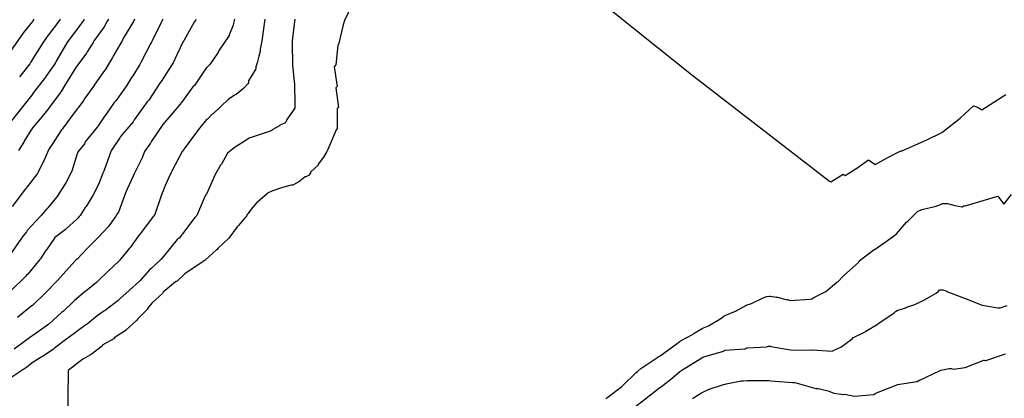
# Model space of a CAD drawing. Units: feet. Extents: x 2082440 to 2091089, y 13624317 to 13631822.
# Drawn here: x 2085558 to 2086153, y 13631153 to 13631383 of the extents above; entities that cross this region are included whole.
import ezdxf

# ---------------------------------------------------------------- set-up
doc = ezdxf.new("R2010")
doc.units = ezdxf.units.FT
doc.header["$MEASUREMENT"] = 0

msp = doc.modelspace()

# ---------------------------------------------------------------- linework, layer by layer
at = {"color": 7, "linetype": 'Continuous', "lineweight": -3}
for points, elevation in [([(2085880.05, 13631416.67), (2085963.24, 13631349.9), (2086047.54, 13631284.8), (2086048.27, 13631284.34), (2086055.65, 13631288.98), (2086056.26, 13631288.62), (2086056.87, 13631288.25), (2086063.97, 13631292.73), (2086071.05, 13631297.67), (2086073.08, 13631296.36), (2086075.11, 13631294.88), (2086082.79, 13631299.07), (2086090.61, 13631303.19), (2086090.88, 13631302.94), (2086099.06, 13631306.57), (2086106.81, 13631309.94), (2086114.55, 13631313.82), (2086115.39, 13631314.31), (2086116.23, 13631314.81), (2086126.42, 13631322.86), (2086134.61, 13631330.37), (2086137.01, 13631329.58), (2086139.48, 13631328.21), (2086139.64, 13631327.98), (2086146.92, 13631332.57), (2086154.16, 13631337.2)], 564), ([(2085758.52, 13631391.24), (2085754.13, 13631381.93), (2085753.21, 13631379.37), (2085750.47, 13631367.51), (2085750.17, 13631367.12), (2085748.87, 13631355.26), (2085748.65, 13631354.9), (2085747.94, 13631354), (2085749.74, 13631342.13), (2085748.83, 13631341.33), (2085750.48, 13631329.46), (2085749.97, 13631329), (2085749.68, 13631328.54), (2085749.66, 13631316.67), (2085749.19, 13631316.05), (2085749.08, 13631315.87), (2085744.05, 13631304), (2085743.4, 13631302.74), (2085741.43, 13631299.4), (2085738.09, 13631295.09), (2085738.16, 13631294.52), (2085738.16, 13631294.4), (2085733.5, 13631290.18), (2085733.6, 13631289.61), (2085732.27, 13631288.3), (2085730.64, 13631287.32), (2085730.41, 13631287.38), (2085726.35, 13631284.23), (2085726.07, 13631284.22), (2085722.93, 13631282.33), (2085722.3, 13631282.41), (2085721.95, 13631282.4), (2085716.55, 13631280.96), (2085710.08, 13631278.8), (2085708, 13631277.64), (2085707.77, 13631277.53), (2085701.41, 13631272.02), (2085701.06, 13631271.79), (2085697.63, 13631267.75), (2085695.8, 13631265.18), (2085695.46, 13631264.85), (2085694.41, 13631263.02), (2085694.08, 13631262.77), (2085689.96, 13631257.88), (2085689.63, 13631257.54), (2085689.21, 13631257.21), (2085684.25, 13631250.22), (2085683.99, 13631249.97), (2085683.74, 13631249.81), (2085677.63, 13631244.13), (2085677.21, 13631243.71), (2085676.63, 13631243.29), (2085670.09, 13631237.1), (2085669.96, 13631237), (2085669.83, 13631236.91), (2085669.16, 13631236.51), (2085668.57, 13631236.25), (2085657.56, 13631228.61), (2085657.29, 13631228.46), (2085652.94, 13631224.24), (2085652.1, 13631223.97), (2085652.02, 13631223.91), (2085651.95, 13631223.87), (2085644.43, 13631217.58), (2085644, 13631216.85), (2085637.89, 13631211.27), (2085637.52, 13631210.84), (2085634.98, 13631207.63), (2085634.89, 13631207.26), (2085629.01, 13631201.27), (2085628.63, 13631200.69), (2085628.52, 13631200.53), (2085628.4, 13631200.38), (2085622.09, 13631194.82), (2085622.08, 13631194.58), (2085614.78, 13631190.02), (2085615.02, 13631189.6), (2085607.57, 13631185.46), (2085607.82, 13631185.1), (2085600.88, 13631179.89), (2085595.95, 13631177.09), (2085586.92, 13631170.11), (2085586.47, 13631119.28)], 565), ([(2085596.63, 13631382.77), (2085596.42, 13631382.4), (2085595.78, 13631381.49), (2085589, 13631372.3), (2085588.61, 13631371.69), (2085586.67, 13631369.03), (2085586.06, 13631368.19), (2085579.81, 13631357.34), (2085579.07, 13631356.07), (2085578.39, 13631354.97), (2085573.4, 13631348.11), (2085573.18, 13631347.74), (2085566.05, 13631338.35), (2085565.39, 13631337.44), (2085564.95, 13631336.88), (2085559.29, 13631329.7), (2085558.66, 13631328.98), (2085550.72, 13631318.88)], 573), ([(2085644.29, 13631382.77), (2085643.64, 13631381.61), (2085637.71, 13631369.75), (2085637.3, 13631368.88), (2085637.04, 13631368.37), (2085630.96, 13631356.52), (2085630.27, 13631355.43), (2085626.09, 13631348.61), (2085625.37, 13631347.52), (2085622.24, 13631342.48), (2085615.72, 13631333.46), (2085614.88, 13631332.29), (2085609.98, 13631325.34), (2085609.18, 13631324.38), (2085605.06, 13631318.26), (2085604.53, 13631317.47), (2085597.28, 13631308.61), (2085596.82, 13631307.34), (2085592.99, 13631302.73), (2085592.21, 13631300.73), (2085589.16, 13631290.87), (2085588.88, 13631290.15), (2085588.6, 13631289.6), (2085585.54, 13631283.85), (2085585.07, 13631283.1), (2085580.44, 13631275.86), (2085580.11, 13631275.35), (2085580.03, 13631275.24), (2085574.69, 13631268.72), (2085574.02, 13631268.12), (2085570.75, 13631263.91), (2085570.05, 13631263.36), (2085570.03, 13631263.34), (2085562.19, 13631254.95), (2085561.68, 13631254.2), (2085559.02, 13631250.74), (2085558.68, 13631250.21), (2085551.57, 13631239.74)], 570), ([(2085724.11, 13631382.77), (2085723.82, 13631381.51), (2085722.54, 13631369.65), (2085722.4, 13631368.38), (2085722.57, 13631355.14), (2085723.68, 13631344.91), (2085723.87, 13631343.65), (2085723.87, 13631343.39), (2085723.8, 13631343.05), (2085723.99, 13631331.67), (2085724.16, 13631330.41), (2085724.1, 13631330.26), (2085724.1, 13631329), (2085719.27, 13631322.17), (2085718.74, 13631320.9), (2085718.53, 13631320.55), (2085718.17, 13631320.09), (2085714.86, 13631318.57), (2085714.36, 13631318.12), (2085710.85, 13631315.96), (2085710.41, 13631315.63), (2085709.5, 13631315.18), (2085709.16, 13631314.98), (2085708.59, 13631314.83), (2085697.64, 13631311.21), (2085696.95, 13631310.98), (2085689.65, 13631306.39), (2085689.43, 13631306.27), (2085686.3, 13631304.13), (2085683.42, 13631301.7), (2085679.72, 13631294.98), (2085679.04, 13631294.39), (2085676.17, 13631289.24), (2085675.8, 13631288.81), (2085670.59, 13631276.95), (2085670.4, 13631276.67), (2085670.29, 13631276.48), (2085669.85, 13631275.96), (2085664.8, 13631264.09), (2085664.27, 13631263.35), (2085663.62, 13631262.75), (2085656.2, 13631252.85), (2085655.51, 13631252.19), (2085654.09, 13631250.22), (2085652.91, 13631249.41), (2085644.44, 13631238.95), (2085643.23, 13631237.54), (2085642.77, 13631237.09), (2085637.27, 13631231.93), (2085636.47, 13631231.26), (2085630.57, 13631224.56), (2085629.92, 13631223.96), (2085624.01, 13631218.75), (2085623.73, 13631218.41), (2085618.52, 13631213.73), (2085617.89, 13631213.09), (2085617.22, 13631212.5), (2085609.28, 13631206.6), (2085608.5, 13631206.12), (2085604.58, 13631203.34), (2085598.49, 13631198.18), (2085597.7, 13631197.74), (2085587.49, 13631190.3), (2085586.75, 13631189.75), (2085586.22, 13631189.45), (2085578.79, 13631183.63), (2085577.83, 13631182.89), (2085571.49, 13631178.75), (2085570.66, 13631178.31), (2085565.14, 13631174.81), (2085561.75, 13631171.97), (2085561.01, 13631171.64), (2085560.71, 13631171.45), (2085552.23, 13631165.84)], 566), ([(2085566.25, 13631382.81), (2085565.68, 13631381.86), (2085565.41, 13631381.49), (2085559.97, 13631374.71), (2085559.23, 13631373.53), (2085552.46, 13631364)], 575), ([(2085664.16, 13631382.53), (2085663.91, 13631381.94), (2085663.22, 13631380.92), (2085657.15, 13631370.06), (2085656.66, 13631369.38), (2085656.57, 13631369.27), (2085652.8, 13631361.18), (2085650.41, 13631356.41), (2085649.63, 13631355.25), (2085643.2, 13631345.12), (2085642.45, 13631344.11), (2085635.72, 13631333.9), (2085635.14, 13631333.21), (2085634.7, 13631332.72), (2085626.94, 13631321.84), (2085626.22, 13631320.77), (2085618.73, 13631311.89), (2085618.34, 13631311.34), (2085618.18, 13631310.94), (2085613.27, 13631303.6), (2085612.84, 13631302.73), (2085608.54, 13631290.87), (2085607.95, 13631289.6), (2085605.31, 13631282.86), (2085602.67, 13631277.74), (2085602.26, 13631276.63), (2085602.18, 13631276.47), (2085597.81, 13631269.46), (2085597.36, 13631268.86), (2085594.29, 13631264.02), (2085593.66, 13631263.34), (2085592.83, 13631262.4), (2085592.22, 13631261.78), (2085585.93, 13631256.21), (2085585.31, 13631255.56), (2085578.8, 13631250.39), (2085578.62, 13631250.21), (2085573.92, 13631243.23), (2085573.31, 13631242.57), (2085570.17, 13631237.69), (2085569.62, 13631237.09), (2085562.51, 13631228.51), (2085561.83, 13631227.8), (2085561.12, 13631227.11), (2085552.54, 13631218.52)], 569), ([(2085627.2, 13631382.77), (2085626.56, 13631381.5), (2085620.54, 13631371.43), (2085619.88, 13631370.16), (2085614.26, 13631360.35), (2085613.81, 13631359.62), (2085609.34, 13631352.24), (2085609, 13631351.7), (2085603.2, 13631343.39), (2085602.5, 13631342.42), (2085596.74, 13631334.41), (2085596.22, 13631333.66), (2085592.96, 13631329.23), (2085592.52, 13631328.57), (2085591.93, 13631327.9), (2085591.15, 13631326.95), (2085583.37, 13631316.35), (2085582.96, 13631315.85), (2085576.66, 13631306.23), (2085576.58, 13631306.01), (2085574.99, 13631303.79), (2085574.66, 13631302.73), (2085572.26, 13631297.09), (2085571.93, 13631296.47), (2085568.91, 13631290.25), (2085568.41, 13631289.48), (2085562.14, 13631281.28), (2085561.57, 13631280.58), (2085561.21, 13631280.12), (2085553.02, 13631269.52)], 571), ([(2085705.89, 13631382.77), (2085705.76, 13631381.51), (2085704.05, 13631369.65), (2085703.11, 13631364.59), (2085703.13, 13631363.18), (2085702.24, 13631360.53), (2085701.24, 13631356.37), (2085700.46, 13631353.98), (2085700.58, 13631352.89), (2085700.57, 13631352.86), (2085700.57, 13631352.83), (2085696.08, 13631345.46), (2085696.1, 13631344.24), (2085696.09, 13631344.23), (2085695.7, 13631343.75), (2085695.22, 13631343.34), (2085693.44, 13631341.23), (2085693.06, 13631341), (2085692.96, 13631340.95), (2085688.68, 13631337.26), (2085687.52, 13631336.88), (2085683.82, 13631334.17), (2085674.91, 13631325.75), (2085674.13, 13631325.26), (2085671.18, 13631322.36), (2085670.7, 13631322.06), (2085665.72, 13631316.05), (2085665.57, 13631315.86), (2085665.17, 13631315.15), (2085657.16, 13631304.41), (2085656.85, 13631303.86), (2085655.84, 13631302.74), (2085649.66, 13631290.87), (2085649.1, 13631289.61), (2085645.56, 13631282.18), (2085644.43, 13631278.87), (2085643.9, 13631277.6), (2085643.42, 13631276.48), (2085639.43, 13631264.61), (2085638.64, 13631263.56), (2085638.49, 13631263.35), (2085630.66, 13631253.04), (2085629.75, 13631251.93), (2085629.62, 13631251.78), (2085624.76, 13631244.78), (2085624.17, 13631244.23), (2085618.73, 13631237.48), (2085618.1, 13631236.77), (2085617.47, 13631236.21), (2085611.52, 13631230.62), (2085610.96, 13631230.12), (2085605.05, 13631224.36), (2085604.88, 13631224.17), (2085604.03, 13631223.54), (2085597.67, 13631218.22), (2085597.25, 13631217.92), (2085590.83, 13631212.47), (2085590.18, 13631211.92), (2085584.13, 13631206.11), (2085583.04, 13631205.32), (2085575.33, 13631198.18), (2085574.54, 13631197.56), (2085565.67, 13631191.44), (2085564.99, 13631190.99), (2085564.4, 13631190.62), (2085554.37, 13631183.04)], 567), ([(2085687.67, 13631382.77), (2085686.96, 13631380.46), (2085686.78, 13631379.19), (2085684.47, 13631373.72), (2085684.37, 13631373.18), (2085684.27, 13631372.9), (2085677.85, 13631363.38), (2085677.74, 13631362.94), (2085677.66, 13631362.68), (2085677.18, 13631361.9), (2085672.62, 13631355.47), (2085672.43, 13631355.25), (2085671.98, 13631354.85), (2085671.09, 13631353.87), (2085670.7, 13631353.58), (2085663.43, 13631342.7), (2085662.48, 13631341.8), (2085655.52, 13631332.31), (2085655.2, 13631332), (2085654.67, 13631331.36), (2085649.28, 13631324.88), (2085645.18, 13631320.3), (2085644.32, 13631319.15), (2085644.21, 13631319.03), (2085637.42, 13631309.07), (2085636.76, 13631307.81), (2085633.17, 13631302.73), (2085631.69, 13631298.97), (2085627.67, 13631290.87), (2085627.29, 13631290.08), (2085627.17, 13631289.72), (2085627.12, 13631289.6), (2085621.64, 13631277.74), (2085621.21, 13631276.47), (2085617.42, 13631266.05), (2085616.58, 13631264.94), (2085615.84, 13631263.51), (2085611.69, 13631257.98), (2085611.17, 13631257.23), (2085605.27, 13631250.9), (2085604.69, 13631250.18), (2085604.06, 13631249.59), (2085598.34, 13631243.8), (2085592.56, 13631237.7), (2085591.92, 13631237.09), (2085591.91, 13631237.07), (2085591.23, 13631236.5), (2085585.6, 13631230.28), (2085580.52, 13631224.66), (2085579.83, 13631224.08), (2085573.45, 13631217.44), (2085572.81, 13631216.82), (2085566.17, 13631210.38), (2085565.35, 13631209.62), (2085564.4, 13631208.96), (2085556.39, 13631202.17)], 568), ([(2085611.28, 13631382.77), (2085610.63, 13631381.69), (2085608.67, 13631378.28), (2085602.7, 13631369.84), (2085602.09, 13631368.78), (2085598.49, 13631363.09), (2085598.01, 13631362.29), (2085592.31, 13631354.48), (2085591.69, 13631353.59), (2085585.36, 13631343.39), (2085584.74, 13631342.52), (2085582.66, 13631339.08), (2085582.31, 13631338.6), (2085582.25, 13631338.53), (2085576.15, 13631330.12), (2085575.31, 13631328.98), (2085571.26, 13631323.83), (2085565.42, 13631317.13), (2085564.74, 13631316.09), (2085564.57, 13631315.85), (2085560.35, 13631308.92), (2085560.09, 13631308.31), (2085556.98, 13631303.39)], 572), ([(2085582.22, 13631382.77), (2085581.49, 13631381.78), (2085575.07, 13631373.38), (2085574.86, 13631373.1), (2085572.38, 13631369.64), (2085571.7, 13631368.47), (2085564.9, 13631357.51), (2085564.82, 13631357.37), (2085564.28, 13631356.63), (2085563.71, 13631355.74), (2085558.33, 13631348.9), (2085557.56, 13631347.89)], 574), ([(2085912.16, 13631153.18), (2085912.88, 13631153.72), (2085921.79, 13631160.47), (2085922.47, 13631161.06), (2085930.53, 13631169.01), (2085931.23, 13631169.57), (2085933.36, 13631171.37), (2085933.94, 13631171.85), (2085943.68, 13631178.18), (2085943.77, 13631178.28), (2085943.88, 13631178.37), (2085944.54, 13631178.78), (2085945.14, 13631179.12), (2085955.49, 13631186.78), (2085955.68, 13631186.91), (2085956.03, 13631187.1), (2085956.94, 13631187.72), (2085957.31, 13631188.06), (2085964.98, 13631192.26), (2085965.69, 13631192.81), (2085970.51, 13631195.59), (2085971.15, 13631195.97), (2085974.19, 13631197.2), (2085981.67, 13631201.58), (2085981.8, 13631201.69), (2085981.92, 13631201.77), (2085983.26, 13631202.79), (2085983.8, 13631203.33), (2085990.59, 13631206.04), (2085991.17, 13631206.57), (2085996.25, 13631209.09), (2085996.32, 13631209.17), (2085996.39, 13631209.25), (2085997.09, 13631209.65), (2086000.31, 13631210.7), (2086006.86, 13631213.92), (2086007.42, 13631214.17), (2086008.94, 13631214.74), (2086009.52, 13631214.92), (2086010.93, 13631215.23), (2086011.65, 13631215.2), (2086015.41, 13631214.48), (2086016.02, 13631214.62), (2086021.8, 13631213.02), (2086022.14, 13631213.18), (2086023.75, 13631212.59), (2086035.61, 13631213.32), (2086036.86, 13631213.55), (2086037.57, 13631214.1), (2086045.21, 13631217.93), (2086051.83, 13631223.57), (2086052.12, 13631223.69), (2086052.55, 13631223.91), (2086055.98, 13631227.55), (2086056.16, 13631227.75), (2086065.06, 13631235.51), (2086065.26, 13631235.88), (2086065.41, 13631236.25), (2086065.84, 13631236.77), (2086066, 13631236.92), (2086073.76, 13631242.88), (2086074.54, 13631243.37), (2086075.16, 13631243.72), (2086081.11, 13631247.79), (2086087.03, 13631252.17), (2086087.92, 13631252.82), (2086094.12, 13631260.06), (2086094.93, 13631260.5), (2086100.6, 13631266.35), (2086101.43, 13631266.79), (2086101.93, 13631266.96), (2086102.43, 13631267.14), (2086103.3, 13631267.53), (2086111.96, 13631269.73), (2086112.35, 13631269.85), (2086114.55, 13631270.59), (2086115.81, 13631271.24), (2086118.8, 13631271.28), (2086118.87, 13631271.32), (2086123.33, 13631270.15), (2086127.75, 13631269.21), (2086127.86, 13631269.28), (2086128.94, 13631270.14), (2086129.49, 13631269.8), (2086149.32, 13631275.8), (2086152.94, 13631270.88), (2086157.44, 13631276.68)], 565), ([(2085929.39, 13631147.72), (2085937.47, 13631154.04), (2085938.32, 13631154.88), (2085943.87, 13631159.16), (2085944.1, 13631159.35), (2085944.87, 13631159.86), (2085945.9, 13631160.53), (2085952.57, 13631165.73), (2085957, 13631169.49), (2085958.1, 13631170.3), (2085967.67, 13631176.28), (2085967.77, 13631176.34), (2085968.58, 13631176.79), (2085970.88, 13631178.16), (2085971.4, 13631178.46), (2085983.26, 13631181.89), (2085983.58, 13631182.02), (2085984.38, 13631182.48), (2085996.25, 13631183.27), (2085996.39, 13631183.38), (2085997.11, 13631183.67), (2085997.65, 13631183.93), (2086009.52, 13631184.53), (2086009.86, 13631184.64), (2086010.56, 13631184.99), (2086010.91, 13631185.01), (2086011.26, 13631184.99), (2086011.87, 13631184.82), (2086012.04, 13631184.75), (2086023.91, 13631182.61), (2086035.78, 13631182.52), (2086037.04, 13631182.6), (2086037.17, 13631182.63), (2086049.04, 13631181.89), (2086053.36, 13631183.92), (2086054.32, 13631184.22), (2086061.07, 13631189.34), (2086061.86, 13631190.07), (2086062.03, 13631190.23), (2086069.06, 13631193.54), (2086069.45, 13631194.08), (2086076.9, 13631198.5), (2086077.26, 13631198.89), (2086086.52, 13631205.14), (2086087.47, 13631205.97), (2086088.29, 13631206.6), (2086093.37, 13631208.04), (2086094, 13631208.47), (2086098.98, 13631210.19), (2086103.79, 13631212.26), (2086104.42, 13631212.72), (2086111.93, 13631217.08), (2086113.29, 13631218.18), (2086113.95, 13631218.95), (2086115.99, 13631219.09), (2086118, 13631218.34), (2086118.34, 13631217.94), (2086130.2, 13631213.64), (2086139.71, 13631209.65), (2086149.37, 13631208.18), (2086150.64, 13631208.05), (2086154.84, 13631209.5)], 566), ([(2085964.69, 13631153.17), (2085965.16, 13631153.57), (2085970.13, 13631156.58), (2085971.15, 13631157.21), (2085973.78, 13631158.47), (2085974.02, 13631158.62), (2085983.26, 13631161.65), (2085984.52, 13631162.01), (2085984.98, 13631162.06), (2085994.12, 13631163.87), (2085995.39, 13631163.96), (2085997.65, 13631164.17), (2086009.52, 13631164.05), (2086010.78, 13631164.11), (2086012.05, 13631163.88), (2086025.23, 13631162.85), (2086026.5, 13631162.84), (2086039.25, 13631159.31), (2086040.51, 13631159.23), (2086046.61, 13631157.89), (2086050.17, 13631156.45), (2086056.02, 13631155.59), (2086056.17, 13631155.58), (2086056.63, 13631155.8), (2086062.49, 13631154.73), (2086074.36, 13631155.64), (2086075.08, 13631156.19), (2086075.49, 13631156.42), (2086075.91, 13631156.62), (2086087.77, 13631161.26), (2086088.57, 13631161.74), (2086100.43, 13631163.48), (2086101.42, 13631164.15), (2086101.77, 13631164.24), (2086102.12, 13631164.32), (2086113.99, 13631169.92), (2086114.87, 13631170.31), (2086119.75, 13631171.31), (2086121.14, 13631171.31), (2086122.54, 13631170.95), (2086129.52, 13631172.09), (2086140.77, 13631176.44), (2086140.92, 13631176.4), (2086141.46, 13631176.16), (2086142.07, 13631176.3), (2086153.93, 13631180.27)], 567)]:
    msp.add_lwpolyline(points, dxfattribs=dict(at, elevation=elevation))

doc.saveas('drawing.dxf')
